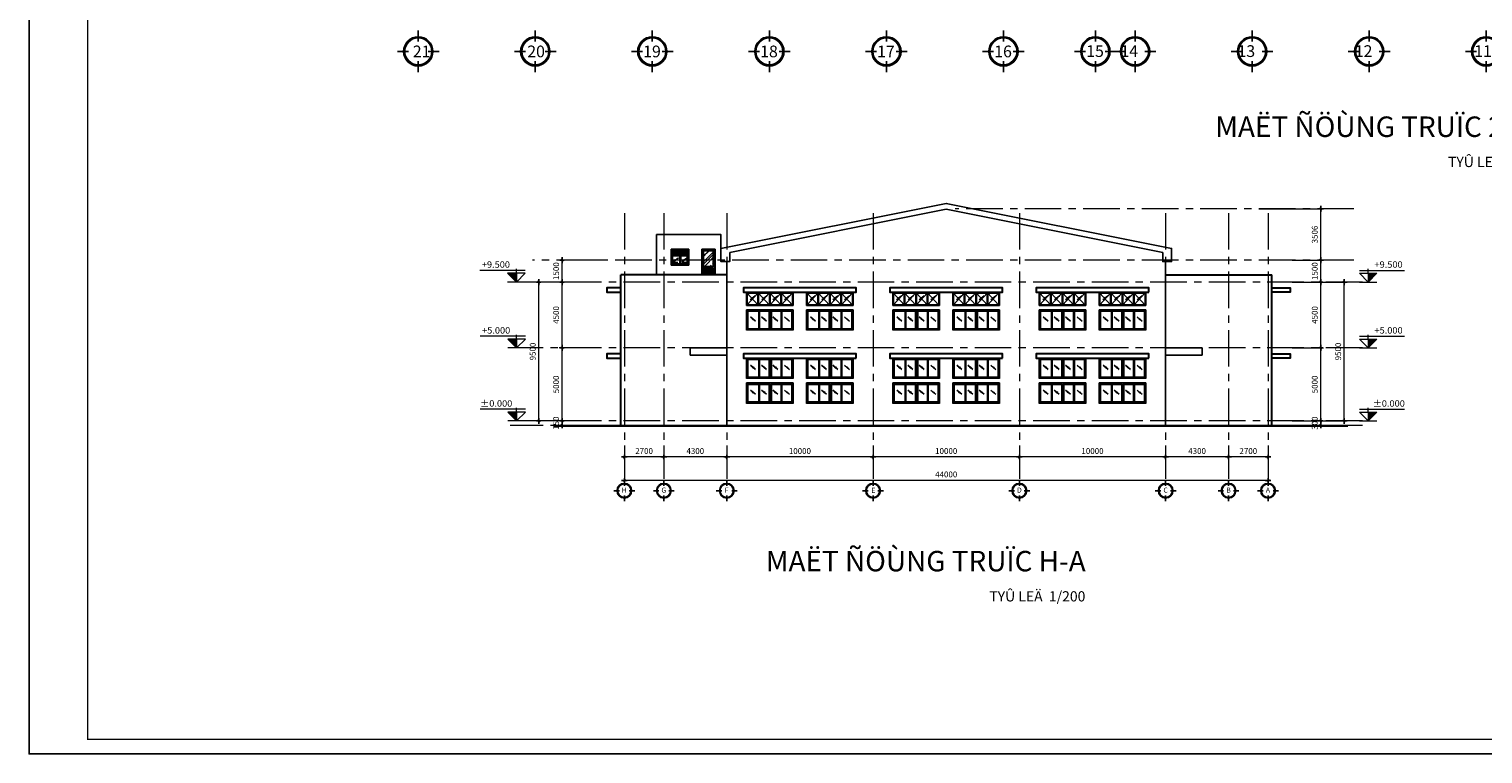
# Model space of a CAD drawing. Units: millimetres. Extents: x 0 to 691637, y 0 to 536302.
# Drawn here: x 138114 to 187801, y 138046 to 162836 of the extents above; entities that cross this region are included whole.
import ezdxf
from ezdxf.enums import TextEntityAlignment as Align

# ---------------------------------------------------------------- set-up
doc = ezdxf.new("R2010")
doc.units = ezdxf.units.MM
doc.header["$PDMODE"] = 3
doc.linetypes.add('CENTER', pattern=[2, 1.25, -0.25, 0.25, -0.25])
for name, color, linetype in [('03', 3, 'Continuous'), ('1-W', 2, 'Continuous'), ('2', 2, 'Continuous'), ('3', 3, 'Continuous'), ('9', 9, 'Continuous'), ('A-khungten', 7, 'Continuous'), ('A_Doors', 153, 'Continuous'), ('A_Windows', 134, 'Continuous'), ('dim', 8, 'Continuous'), ('HACH', 8, 'Continuous'), ('HATCH', 8, 'Continuous'), ('KICH THUOC', 1, 'Continuous'), ('KT_WALL', 1, 'Continuous'), ('text', 41, 'Continuous'), ('W', 1, 'Continuous')]:
    doc.layers.add(name, color=color, linetype=linetype)
for name, color, linetype, lineweight in [('CUA', 2, 'Continuous', 20), ('KT_DIM1', 252, 'Continuous', 15), ('KT_FINE', 9, 'Continuous', 18), ('KT_GRID', 252, 'CENTER', 15), ('KT_HATCH1', 8, 'Continuous', 15), ('KT_MEDIUM', 2, 'Continuous', 30)]:
    doc.layers.add(name, color=color, linetype=linetype, lineweight=lineweight)
doc.styles.add('Arial', font='arial.ttf', dxfattribs={"width": 1.05})
doc.styles.add('DIMTEXT', font='Vhelven.ttf')
doc.styles.add('HELVE', font='Vhelven.ttf')
doc.styles.get("Standard").update_dxf_attribs({"font": 'Vhelven.ttf'})
doc.styles.add('Title-1', font='txt')
doc.styles.add('Title-3', font='Vhelven.ttf')
doc.dimstyles.new('200new', dxfattribs={"dimtxt": 200, "dimasz": 30, "dimexe": 80, "dimexo": 150, "dimgap": 50, "dimtad": 1, "dimdec": 0, "dimlfac": 2, "dimzin": 0, "dimdsep": 46, "dimtxsty": 'Arial', "dimblk": 'TICK', "dimcen": 200, "dimdle": 200, "dimclrd": 9, "dimclre": 9, "dimclrt": 4, "dimadec": 0, "dimazin": 0, "dimtfac": 1, "dimtdec": 0, "dimtix": 1, "dimtmove": 2, "dimatfit": 3, "dimfxl": 0, "dimtolj": 1, "dimtzin": 0, "dimarcsym": 0})
doc.dimstyles.new('DIM 100 QA', dxfattribs={"dimscale": 100, "dimtxt": 2, "dimasz": 0.5, "dimexe": 1, "dimexo": 2, "dimgap": 1, "dimtad": 1, "dimdec": 0, "dimzin": 12, "dimdsep": 46, "dimtxsty": 'DIMTEXT', "dimblk": 'TICK', "dimcen": -0.09, "dimdle": 2, "dimclrd": 256, "dimclre": 252, "dimclrt": 7, "dimadec": 0, "dimazin": 3, "dimtfac": 1, "dimtdec": 0, "dimtix": 1, "dimtmove": 2, "dimatfit": 3, "dimldrblk": 'DOT', "dimfxl": 0, "dimtolj": 1, "dimtzin": 0, "dimlwd": -1, "dimlwe": -1, "dimarcsym": 0})
doc.dimstyles.new('DIM 200 QA', dxfattribs={"dimscale": 100, "dimtxt": 2, "dimasz": 0.5, "dimexe": 1, "dimexo": 2, "dimgap": 1, "dimtad": 1, "dimdec": 0, "dimlfac": 2, "dimzin": 12, "dimdsep": 46, "dimtxsty": 'DIMTEXT', "dimblk": 'TICK', "dimcen": -0.09, "dimdle": 2, "dimclrd": 256, "dimclre": 252, "dimclrt": 7, "dimadec": 0, "dimazin": 3, "dimtfac": 1, "dimtdec": 0, "dimtix": 1, "dimtmove": 2, "dimatfit": 3, "dimldrblk": 'DOT', "dimfxl": 0, "dimtolj": 1, "dimtzin": 0, "dimlwd": -1, "dimlwe": -1, "dimarcsym": 0})

# ---------------------------------------------------------------- blocks, each defined once
blk = doc.blocks.new('COTE')
at = {"layer": '2', "linetype": 'Continuous', "ltscale": 10}
for p, q in [((-499455, -23984), (-499455, -23609)), ((-499792, -24322), (-500167, -24322)), ((-499117, -24322), (-498742, -24322)), ((-499455, -24660), (-499455, -25035))]:
    blk.add_line(p, q, dxfattribs=at)
blk.add_circle((-499455, -24322), 500, dxfattribs=at)
at = {"layer": 'HACH', "linetype": 'Continuous', "ltscale": 10}
blk.add_circle((-499455, -24322), 462, dxfattribs=at)
at = {"layer": 'text', "ltscale": 50, "style": 'HELVE'}
blk.add_attdef('T', (-499626, -24514), '', height=400, dxfattribs=at)
blk = doc.blocks.new('DWGNAME-A1')
at = {"style": 'Title-1'}
blk.add_attdef('TENBANVE', text='', height=7, dxfattribs=at).set_placement((0, 0), align=Align.BOTTOM_RIGHT)
at = {"style": 'Title-3'}
for tag, p in [('TYLE', (5.06, 0)), ('SCALE', (5.14, -7))]:
    blk.add_attdef(tag, p, '', height=3.5, dxfattribs=at)
blk.add_attdef('DWGNAME', text='', height=3.5, dxfattribs=at).set_placement((0, -7), align=Align.RIGHT)
blk = doc.blocks.new('TICK')
at = {"layer": 'KICH THUOC', "color": 1}
for p, q in [((0, 1.5), (0, -1.5)), ((-2, 0), (2, 0))]:
    blk.add_line(p, q, dxfattribs=at)
at = {"layer": 'KICH THUOC', "color": 1, "const_width": 0.505}
blk.add_lwpolyline([(-0.68, -0.68), (0.68, 0.68)], dxfattribs=at)
at = {"layer": 'KICH THUOC', "color": 1, "const_width": 0.253}
for points in [[(0.59, 0.77, -0.414214), (0.77, 0.77, -1)], [(0.77, 0.77, -0.414214), (0.77, 0.59, -1)], [(-0.77, -0.59, 0.414214), (-0.77, -0.77, 1)], [(-0.77, -0.77, 0.414214), (-0.59, -0.77, 1)]]:
    blk.add_lwpolyline(points, format="xyb", dxfattribs=at)
blk = doc.blocks.new('*D676')
at = {"layer": 'Defpoints', "color": 0, "transparency": 16777216}
for p in [(176958, 148799), (179108, 148799), (176958, 148202)]:
    blk.add_point(p, dxfattribs=at)
at = {"layer": 'KT_DIM1', "color": 252, "transparency": 16777216}
for p, q in [((176958, 148599), (176958, 148102)), ((179108, 148599), (179108, 148102))]:
    blk.add_line(p, q, dxfattribs=at)
at = {"layer": 'KT_DIM1', "transparency": 16777216}
blk.add_line((179058, 148202), (177008, 148202), dxfattribs=at)
at = {"layer": 'KT_DIM1', "transparency": 16777216, "xscale": 50, "yscale": 50, "zscale": 50, "rotation": 180}
blk.add_blockref('TICK', (176958, 148202), dxfattribs=at)
at = {"layer": 'KT_DIM1', "transparency": 16777216, "xscale": 50, "yscale": 50, "zscale": 50}
blk.add_blockref('TICK', (179108, 148202), dxfattribs=at)
at = {"layer": 'KT_DIM1', "color": 7, "transparency": 16777216, "insert": (178033, 148405), "char_height": 200, "attachment_point": 5, "style": 'DIMTEXT'}
blk.add_mtext('\\A1;4300', dxfattribs=at)
blk = doc.blocks.new('_DOT')
at = {"color": 0, "linetype": 'ByBlock'}
blk.add_line((-0.5, 0), (-1, 0), dxfattribs=at)
at = {"color": 0, "linetype": 'ByBlock', "const_width": 0.5}
blk.add_lwpolyline([(-0.25, 0, 1), (0.25, 0, 1)], format="xyb", close=True, dxfattribs=at)
blk = doc.blocks.new('*D677')
at = {"layer": 'Defpoints', "color": 0, "transparency": 16777216}
for p in [(171958, 148799), (176958, 148799), (171958, 148202)]:
    blk.add_point(p, dxfattribs=at)
at = {"layer": 'KT_DIM1', "color": 252, "transparency": 16777216}
for p, q in [((171958, 148599), (171958, 148102)), ((176958, 148599), (176958, 148102))]:
    blk.add_line(p, q, dxfattribs=at)
at = {"layer": 'KT_DIM1', "transparency": 16777216}
blk.add_line((176908, 148202), (172008, 148202), dxfattribs=at)
at = {"layer": 'KT_DIM1', "transparency": 16777216, "xscale": 50, "yscale": 50, "zscale": 50, "rotation": 180}
blk.add_blockref('TICK', (171958, 148202), dxfattribs=at)
at = {"layer": 'KT_DIM1', "transparency": 16777216, "xscale": 50, "yscale": 50, "zscale": 50}
blk.add_blockref('TICK', (176958, 148202), dxfattribs=at)
at = {"layer": 'KT_DIM1', "color": 7, "transparency": 16777216, "insert": (174458, 148405), "char_height": 200, "attachment_point": 5, "style": 'DIMTEXT'}
blk.add_mtext('\\A1;10000', dxfattribs=at)
blk = doc.blocks.new('*D678')
at = {"layer": 'Defpoints', "color": 0, "transparency": 16777216}
for p in [(166958, 148799), (171958, 148799), (166958, 148202)]:
    blk.add_point(p, dxfattribs=at)
at = {"layer": 'KT_DIM1', "color": 252, "transparency": 16777216}
for p, q in [((166958, 148599), (166958, 148102)), ((171958, 148599), (171958, 148102))]:
    blk.add_line(p, q, dxfattribs=at)
at = {"layer": 'KT_DIM1', "transparency": 16777216}
blk.add_line((171908, 148202), (167008, 148202), dxfattribs=at)
at = {"layer": 'KT_DIM1', "transparency": 16777216, "xscale": 50, "yscale": 50, "zscale": 50, "rotation": 180}
blk.add_blockref('TICK', (166958, 148202), dxfattribs=at)
at = {"layer": 'KT_DIM1', "transparency": 16777216, "xscale": 50, "yscale": 50, "zscale": 50}
blk.add_blockref('TICK', (171958, 148202), dxfattribs=at)
at = {"layer": 'KT_DIM1', "color": 7, "transparency": 16777216, "insert": (169458, 148405), "char_height": 200, "attachment_point": 5, "style": 'DIMTEXT'}
blk.add_mtext('\\A1;10000', dxfattribs=at)
blk = doc.blocks.new('*D679')
at = {"layer": 'Defpoints', "color": 0, "transparency": 16777216}
for p in [(161958, 148799), (166958, 148799), (161958, 148202)]:
    blk.add_point(p, dxfattribs=at)
at = {"layer": 'KT_DIM1', "color": 252, "transparency": 16777216}
for p, q in [((161958, 148599), (161958, 148102)), ((166958, 148599), (166958, 148102))]:
    blk.add_line(p, q, dxfattribs=at)
at = {"layer": 'KT_DIM1', "transparency": 16777216}
blk.add_line((166908, 148202), (162008, 148202), dxfattribs=at)
at = {"layer": 'KT_DIM1', "transparency": 16777216, "xscale": 50, "yscale": 50, "zscale": 50, "rotation": 180}
blk.add_blockref('TICK', (161958, 148202), dxfattribs=at)
at = {"layer": 'KT_DIM1', "transparency": 16777216, "xscale": 50, "yscale": 50, "zscale": 50}
blk.add_blockref('TICK', (166958, 148202), dxfattribs=at)
at = {"layer": 'KT_DIM1', "color": 7, "transparency": 16777216, "insert": (164458, 148405), "char_height": 200, "attachment_point": 5, "style": 'DIMTEXT'}
blk.add_mtext('\\A1;10000', dxfattribs=at)
blk = doc.blocks.new('*D680')
at = {"layer": 'Defpoints', "color": 0, "transparency": 16777216}
for p in [(159808, 148799), (161958, 148799), (159808, 148202)]:
    blk.add_point(p, dxfattribs=at)
at = {"layer": 'KT_DIM1', "color": 252, "transparency": 16777216}
for p, q in [((159808, 148599), (159808, 148102)), ((161958, 148599), (161958, 148102))]:
    blk.add_line(p, q, dxfattribs=at)
at = {"layer": 'KT_DIM1', "transparency": 16777216}
blk.add_line((161908, 148202), (159858, 148202), dxfattribs=at)
at = {"layer": 'KT_DIM1', "transparency": 16777216, "xscale": 50, "yscale": 50, "zscale": 50, "rotation": 180}
blk.add_blockref('TICK', (159808, 148202), dxfattribs=at)
at = {"layer": 'KT_DIM1', "transparency": 16777216, "xscale": 50, "yscale": 50, "zscale": 50}
blk.add_blockref('TICK', (161958, 148202), dxfattribs=at)
at = {"layer": 'KT_DIM1', "color": 7, "transparency": 16777216, "insert": (160883, 148405), "char_height": 200, "attachment_point": 5, "style": 'DIMTEXT'}
blk.add_mtext('\\A1;4300', dxfattribs=at)
blk = doc.blocks.new('*D670')
at = {"layer": 'Defpoints', "color": 0, "transparency": 16777216}
for p in [(158458, 148599), (180458, 148799), (158458, 147402)]:
    blk.add_point(p, dxfattribs=at)
at = {"layer": 'KT_DIM1', "color": 252, "transparency": 16777216}
for p, q in [((180458, 148599), (180458, 147302)), ((158458, 148399), (158458, 147302))]:
    blk.add_line(p, q, dxfattribs=at)
at = {"layer": 'KT_DIM1', "transparency": 16777216}
blk.add_line((180408, 147402), (158508, 147402), dxfattribs=at)
at = {"layer": 'KT_DIM1', "transparency": 16777216, "xscale": 50, "yscale": 50, "zscale": 50, "rotation": 180}
blk.add_blockref('TICK', (158458, 147402), dxfattribs=at)
at = {"layer": 'KT_DIM1', "transparency": 16777216, "xscale": 50, "yscale": 50, "zscale": 50}
blk.add_blockref('TICK', (180458, 147402), dxfattribs=at)
at = {"layer": 'KT_DIM1', "color": 7, "transparency": 16777216, "insert": (169458, 147605), "char_height": 200, "attachment_point": 5, "style": 'DIMTEXT'}
blk.add_mtext('\\A1;44000', dxfattribs=at)
blk = doc.blocks.new('Grid - M_Grid Head - Circle-167276-A01-MẶT BẰNG TẦNG 3')
at = {"layer": '2', "linetype": 'Continuous', "ltscale": 10}
for p, q in [((-3.38, 0), (-7.13, 0)), ((0, 3.38), (0, 7.13)), ((3.38, 0), (7.13, 0)), ((0, -3.38), (0, -7.13))]:
    blk.add_line(p, q, dxfattribs=at)
blk.add_circle((0, 0), 5, dxfattribs=at)
at = {"layer": 'HACH', "linetype": 'Continuous', "ltscale": 10}
blk.add_circle((0, 0), 4.62, dxfattribs=at)
blk = doc.blocks.new('*D671')
at = {"layer": 'Defpoints', "color": 0, "transparency": 16777216}
for p in [(181083, 149433), (181083, 149283), (182257, 149433)]:
    blk.add_point(p, dxfattribs=at)
at = {"layer": 'KT_DIM1', "color": 252, "transparency": 16777216}
for p, q in [((181283, 149433), (182357, 149433)), ((181283, 149283), (182357, 149283))]:
    blk.add_line(p, q, dxfattribs=at)
at = {"layer": 'KT_DIM1', "transparency": 16777216}
for p, q in [((182257, 149483), (182257, 149533)), ((182257, 149283), (182257, 149433)), ((182257, 149233), (182257, 149183))]:
    blk.add_line(p, q, dxfattribs=at)
at = {"layer": 'KT_DIM1', "transparency": 16777216, "xscale": 50, "yscale": 50, "zscale": 50}
for p, rotation in [((182257, 149433), 270), ((182257, 149283), 90)]:
    blk.add_blockref('TICK', p, dxfattribs=dict(at, rotation=rotation))
at = {"layer": 'KT_DIM1', "color": 7, "transparency": 16777216, "insert": (182054, 149358), "char_height": 200, "attachment_point": 5, "rotation": 90, "style": 'DIMTEXT'}
blk.add_mtext('\\A1;300', dxfattribs=at)
blk = doc.blocks.new('*D672')
at = {"layer": 'Defpoints', "color": 0, "transparency": 16777216}
for p in [(181083, 151933), (182257, 151933), (181083, 149433)]:
    blk.add_point(p, dxfattribs=at)
at = {"layer": 'KT_DIM1', "color": 252, "transparency": 16777216}
for p, q in [((181283, 151933), (182357, 151933)), ((181283, 149433), (182357, 149433))]:
    blk.add_line(p, q, dxfattribs=at)
at = {"layer": 'KT_DIM1', "transparency": 16777216}
blk.add_line((182257, 149483), (182257, 151883), dxfattribs=at)
at = {"layer": 'KT_DIM1', "transparency": 16777216, "xscale": 50, "yscale": 50, "zscale": 50}
for p, rotation in [((182257, 151933), 90), ((182257, 149433), 270)]:
    blk.add_blockref('TICK', p, dxfattribs=dict(at, rotation=rotation))
at = {"layer": 'KT_DIM1', "color": 7, "transparency": 16777216, "insert": (182054, 150683), "char_height": 200, "attachment_point": 5, "rotation": 90, "style": 'DIMTEXT'}
blk.add_mtext('\\A1;5000', dxfattribs=at)
blk = doc.blocks.new('*D673')
at = {"layer": 'Defpoints', "color": 0, "transparency": 16777216}
for p in [(181083, 154183), (182257, 154183), (181083, 151933)]:
    blk.add_point(p, dxfattribs=at)
at = {"layer": 'KT_DIM1', "color": 252, "transparency": 16777216}
for p, q in [((181283, 154183), (182357, 154183)), ((181283, 151933), (182357, 151933))]:
    blk.add_line(p, q, dxfattribs=at)
at = {"layer": 'KT_DIM1', "transparency": 16777216}
blk.add_line((182257, 151983), (182257, 154133), dxfattribs=at)
at = {"layer": 'KT_DIM1', "transparency": 16777216, "xscale": 50, "yscale": 50, "zscale": 50}
for p, rotation in [((182257, 154183), 90), ((182257, 151933), 270)]:
    blk.add_blockref('TICK', p, dxfattribs=dict(at, rotation=rotation))
at = {"layer": 'KT_DIM1', "color": 7, "transparency": 16777216, "insert": (182054, 153058), "char_height": 200, "attachment_point": 5, "rotation": 90, "style": 'DIMTEXT'}
blk.add_mtext('\\A1;4500', dxfattribs=at)
blk = doc.blocks.new('*D674')
at = {"layer": 'Defpoints', "color": 0, "transparency": 16777216}
for p in [(181083, 154933), (182257, 154933), (181083, 154183)]:
    blk.add_point(p, dxfattribs=at)
at = {"layer": 'KT_DIM1', "transparency": 16777216}
for p, q in [((182257, 154983), (182257, 155033)), ((182257, 154183), (182257, 154933)), ((182257, 154133), (182257, 154083))]:
    blk.add_line(p, q, dxfattribs=at)
at = {"layer": 'KT_DIM1', "color": 252, "transparency": 16777216}
for p, q in [((181283, 154933), (182357, 154933)), ((181283, 154183), (182357, 154183))]:
    blk.add_line(p, q, dxfattribs=at)
at = {"layer": 'KT_DIM1', "transparency": 16777216, "xscale": 50, "yscale": 50, "zscale": 50}
for p, rotation in [((182257, 154933), 270), ((182257, 154183), 90)]:
    blk.add_blockref('TICK', p, dxfattribs=dict(at, rotation=rotation))
at = {"layer": 'KT_DIM1', "color": 7, "transparency": 16777216, "insert": (182054, 154558), "char_height": 200, "attachment_point": 5, "rotation": 90, "style": 'DIMTEXT'}
blk.add_mtext('\\A1;1500', dxfattribs=at)
blk = doc.blocks.new('*D675')
at = {"layer": 'Defpoints', "color": 0, "transparency": 16777216}
for p in [(181083, 154183), (183057, 154183), (181083, 149433)]:
    blk.add_point(p, dxfattribs=at)
at = {"layer": 'KT_DIM1', "color": 252, "transparency": 16777216}
for p, q in [((181283, 154183), (183157, 154183)), ((181283, 149433), (183157, 149433))]:
    blk.add_line(p, q, dxfattribs=at)
at = {"layer": 'KT_DIM1', "transparency": 16777216}
blk.add_line((183057, 149483), (183057, 154133), dxfattribs=at)
at = {"layer": 'KT_DIM1', "transparency": 16777216, "xscale": 50, "yscale": 50, "zscale": 50}
for p, rotation in [((183057, 154183), 90), ((183057, 149433), 270)]:
    blk.add_blockref('TICK', p, dxfattribs=dict(at, rotation=rotation))
at = {"layer": 'KT_DIM1', "color": 7, "transparency": 16777216, "insert": (182854, 151808), "char_height": 200, "attachment_point": 5, "rotation": 90, "style": 'DIMTEXT'}
blk.add_mtext('\\A1;9500', dxfattribs=at)
blk = doc.blocks.new('cao do')
blk.add_hatch(color=4).paths.add_polyline_path([(-300, 300), (0, 0), (0, 300)], flags=0)
at = {"color": 4}
for p, q in [((300, 400), (-1244, 400)), ((-300, 300), (0, 0)), ((300, 300), (-300, 300)), ((300, 0), (-300, 0)), ((0, 300), (0, 450)), ((0, 0), (300, 300)), ((0, 300), (0, 0))]:
    blk.add_line(p, q, dxfattribs=at)
at = {"layer": 'text', "style": 'Arial', "width": 1.05}
blk.add_attdef('%%P0.000', text='', height=220, dxfattribs=at).set_placement((-699, 599), align=Align.MIDDLE_CENTER)
blk = doc.blocks.new('*D665')
at = {"layer": 'Defpoints', "color": 0, "transparency": 16777216}
for p in [(156330, 151933), (157833, 151933), (157833, 149433)]:
    blk.add_point(p, dxfattribs=at)
at = {"layer": 'KT_DIM1', "color": 252, "transparency": 16777216}
for p, q in [((157633, 151933), (156230, 151933)), ((157633, 149433), (156230, 149433))]:
    blk.add_line(p, q, dxfattribs=at)
at = {"layer": 'KT_DIM1', "transparency": 16777216}
blk.add_line((156330, 149483), (156330, 151883), dxfattribs=at)
at = {"layer": 'KT_DIM1', "transparency": 16777216, "xscale": 50, "yscale": 50, "zscale": 50}
for p, rotation in [((156330, 151933), 90), ((156330, 149433), 270)]:
    blk.add_blockref('TICK', p, dxfattribs=dict(at, rotation=rotation))
at = {"layer": 'KT_DIM1', "color": 7, "transparency": 16777216, "insert": (156127, 150683), "char_height": 200, "attachment_point": 5, "rotation": 90, "style": 'DIMTEXT'}
blk.add_mtext('\\A1;5000', dxfattribs=at)
blk = doc.blocks.new('*D666')
at = {"layer": 'Defpoints', "color": 0, "transparency": 16777216}
for p in [(156330, 154183), (157833, 154183), (157833, 151933)]:
    blk.add_point(p, dxfattribs=at)
at = {"layer": 'KT_DIM1', "color": 252, "transparency": 16777216}
for p, q in [((157633, 154183), (156230, 154183)), ((157633, 151933), (156230, 151933))]:
    blk.add_line(p, q, dxfattribs=at)
at = {"layer": 'KT_DIM1', "transparency": 16777216}
blk.add_line((156330, 151983), (156330, 154133), dxfattribs=at)
at = {"layer": 'KT_DIM1', "transparency": 16777216, "xscale": 50, "yscale": 50, "zscale": 50}
for p, rotation in [((156330, 154183), 90), ((156330, 151933), 270)]:
    blk.add_blockref('TICK', p, dxfattribs=dict(at, rotation=rotation))
at = {"layer": 'KT_DIM1', "color": 7, "transparency": 16777216, "insert": (156127, 153058), "char_height": 200, "attachment_point": 5, "rotation": 90, "style": 'DIMTEXT'}
blk.add_mtext('\\A1;4500', dxfattribs=at)
blk = doc.blocks.new('*D667')
at = {"layer": 'Defpoints', "color": 0, "transparency": 16777216}
for p in [(156330, 154933), (157833, 154933), (157833, 154183)]:
    blk.add_point(p, dxfattribs=at)
at = {"layer": 'KT_DIM1', "transparency": 16777216}
for p, q in [((156330, 154983), (156330, 155033)), ((156330, 154183), (156330, 154933)), ((156330, 154133), (156330, 154083))]:
    blk.add_line(p, q, dxfattribs=at)
at = {"layer": 'KT_DIM1', "color": 252, "transparency": 16777216}
for p, q in [((157633, 154933), (156230, 154933)), ((157633, 154183), (156230, 154183))]:
    blk.add_line(p, q, dxfattribs=at)
at = {"layer": 'KT_DIM1', "transparency": 16777216, "xscale": 50, "yscale": 50, "zscale": 50}
for p, rotation in [((156330, 154933), 270), ((156330, 154183), 90)]:
    blk.add_blockref('TICK', p, dxfattribs=dict(at, rotation=rotation))
at = {"layer": 'KT_DIM1', "color": 7, "transparency": 16777216, "insert": (156127, 154558), "char_height": 200, "attachment_point": 5, "rotation": 90, "style": 'DIMTEXT'}
blk.add_mtext('\\A1;1500', dxfattribs=at)
blk = doc.blocks.new('*D668')
at = {"layer": 'Defpoints', "color": 0, "transparency": 16777216}
for p in [(155530, 154183), (157833, 154183), (157833, 149433)]:
    blk.add_point(p, dxfattribs=at)
at = {"layer": 'KT_DIM1', "color": 252, "transparency": 16777216}
for p, q in [((157633, 154183), (155430, 154183)), ((157633, 149433), (155430, 149433))]:
    blk.add_line(p, q, dxfattribs=at)
at = {"layer": 'KT_DIM1', "transparency": 16777216}
blk.add_line((155530, 149483), (155530, 154133), dxfattribs=at)
at = {"layer": 'KT_DIM1', "transparency": 16777216, "xscale": 50, "yscale": 50, "zscale": 50}
for p, rotation in [((155530, 154183), 90), ((155530, 149433), 270)]:
    blk.add_blockref('TICK', p, dxfattribs=dict(at, rotation=rotation))
at = {"layer": 'KT_DIM1', "color": 7, "transparency": 16777216, "insert": (155327, 151808), "char_height": 200, "attachment_point": 5, "rotation": 90, "style": 'DIMTEXT'}
blk.add_mtext('\\A1;9500', dxfattribs=at)
blk = doc.blocks.new('*D669')
at = {"layer": 'Defpoints', "color": 0, "transparency": 16777216}
for p in [(156330, 149283), (157833, 149433), (157833, 149283)]:
    blk.add_point(p, dxfattribs=at)
at = {"layer": 'KT_FINE', "color": 252, "transparency": 16777216}
for p, q in [((157633, 149433), (156230, 149433)), ((157633, 149283), (156230, 149283))]:
    blk.add_line(p, q, dxfattribs=at)
at = {"layer": 'KT_FINE', "transparency": 16777216}
for p, q in [((156330, 149483), (156330, 149533)), ((156330, 149433), (156330, 149283)), ((156330, 149233), (156330, 149183))]:
    blk.add_line(p, q, dxfattribs=at)
at = {"layer": 'KT_FINE', "transparency": 16777216, "xscale": 50, "yscale": 50, "zscale": 50}
for p, rotation in [((156330, 149433), 270), ((156330, 149283), 90)]:
    blk.add_blockref('TICK', p, dxfattribs=dict(at, rotation=rotation))
at = {"layer": 'KT_FINE', "color": 7, "transparency": 16777216, "insert": (156127, 149358), "char_height": 200, "attachment_point": 5, "rotation": 90, "style": 'DIMTEXT'}
blk.add_mtext('\\A1;150', dxfattribs=at)
blk = doc.blocks.new('cs1400x3200')
at = {"layer": 'A_Windows'}
for p, q in [((136, 1056), (307, 916)), ((225, 997), (254, 973)), ((419, 1275), (419, 625)), ((517, 1056), (688, 916)), ((606, 997), (635, 973)), ((800, 1275), (800, 625)), ((825, 1275), (825, 625)), ((898, 1056), (1069, 916)), ((988, 997), (1016, 973)), ((1181, 1275), (1181, 625)), ((1181, 1250), (1181, 625)), ((195, 990), (224, 966)), ((576, 990), (605, 966)), ((958, 990), (986, 966))]:
    blk.add_line(p, q, dxfattribs=at)
for points in [[(800, 1275), (25, 1275), (25, 625), (800, 625)], [(825, 625), (1575, 625), (1575, 1275), (825, 1275)]]:
    blk.add_lwpolyline(points, dxfattribs=at)
for points in [[(419, 1250), (50, 1250), (50, 650), (419, 650)], [(444, 1250), (775, 1250), (775, 650), (444, 650)], [(850, 1250), (1181, 1250), (1181, 650), (850, 650)], [(1206, 1250), (1550, 1250), (1550, 650), (1206, 650)]]:
    blk.add_lwpolyline(points, close=True, dxfattribs=at)
at = {"layer": 'CUA'}
for p, q in [((1600, 1300), (0, 1300)), ((0, 600), (0, 1300)), ((1600, 1300), (1600, 600)), ((1600, 600), (0, 600))]:
    blk.add_line(p, q, dxfattribs=at)
at = {"layer": 'KT_HATCH1'}
for p, q in [((1304, 1056), (1475, 916)), ((1394, 997), (1422, 973)), ((1364, 990), (1392, 966))]:
    blk.add_line(p, q, dxfattribs=at)
blk = doc.blocks.new('*D681')
at = {"layer": 'Defpoints', "color": 0, "transparency": 16777216}
for p in [(179940, 156686), (182257, 156686), (181083, 154933)]:
    blk.add_point(p, dxfattribs=at)
at = {"layer": 'KT_DIM1', "color": 252, "transparency": 16777216}
for p, q in [((180140, 156686), (182357, 156686)), ((181283, 154933), (182357, 154933))]:
    blk.add_line(p, q, dxfattribs=at)
at = {"layer": 'KT_DIM1', "transparency": 16777216}
blk.add_line((182257, 154983), (182257, 156636), dxfattribs=at)
at = {"layer": 'KT_DIM1', "transparency": 16777216, "xscale": 50, "yscale": 50, "zscale": 50}
for p, rotation in [((182257, 156686), 90), ((182257, 154933), 270)]:
    blk.add_blockref('TICK', p, dxfattribs=dict(at, rotation=rotation))
at = {"layer": 'KT_DIM1', "color": 7, "transparency": 16777216, "insert": (182054, 155810), "char_height": 200, "attachment_point": 5, "rotation": 90, "style": 'DIMTEXT'}
blk.add_mtext('\\A1;3506', dxfattribs=at)
blk = doc.blocks.new('*D683')
at = {"layer": 'Defpoints', "color": 0, "transparency": 16777216}
for p in [(158458, 148799), (159808, 148799), (158458, 148202)]:
    blk.add_point(p, dxfattribs=at)
at = {"layer": 'KT_DIM1', "color": 252, "transparency": 16777216}
for p, q in [((158458, 148599), (158458, 148102)), ((159808, 148599), (159808, 148102))]:
    blk.add_line(p, q, dxfattribs=at)
at = {"layer": 'KT_DIM1', "transparency": 16777216}
blk.add_line((159758, 148202), (158508, 148202), dxfattribs=at)
at = {"layer": 'KT_DIM1', "transparency": 16777216, "xscale": 50, "yscale": 50, "zscale": 50, "rotation": 180}
blk.add_blockref('TICK', (158458, 148202), dxfattribs=at)
at = {"layer": 'KT_DIM1', "transparency": 16777216, "xscale": 50, "yscale": 50, "zscale": 50}
blk.add_blockref('TICK', (159808, 148202), dxfattribs=at)
at = {"layer": 'KT_DIM1', "color": 7, "transparency": 16777216, "insert": (159133, 148405), "char_height": 200, "attachment_point": 5, "style": 'DIMTEXT'}
blk.add_mtext('\\A1;2700', dxfattribs=at)
blk = doc.blocks.new('*D684')
at = {"layer": 'Defpoints', "color": 0, "transparency": 16777216}
for p in [(179108, 148799), (180458, 148799), (179108, 148202)]:
    blk.add_point(p, dxfattribs=at)
at = {"layer": 'KT_DIM1', "color": 252, "transparency": 16777216}
for p, q in [((179108, 148599), (179108, 148102)), ((180458, 148599), (180458, 148102))]:
    blk.add_line(p, q, dxfattribs=at)
at = {"layer": 'KT_DIM1', "transparency": 16777216}
blk.add_line((180408, 148202), (179158, 148202), dxfattribs=at)
at = {"layer": 'KT_DIM1', "transparency": 16777216, "xscale": 50, "yscale": 50, "zscale": 50, "rotation": 180}
blk.add_blockref('TICK', (179108, 148202), dxfattribs=at)
at = {"layer": 'KT_DIM1', "transparency": 16777216, "xscale": 50, "yscale": 50, "zscale": 50}
blk.add_blockref('TICK', (180458, 148202), dxfattribs=at)
at = {"layer": 'KT_DIM1', "color": 7, "transparency": 16777216, "insert": (179783, 148405), "char_height": 200, "attachment_point": 5, "style": 'DIMTEXT'}
blk.add_mtext('\\A1;2700', dxfattribs=at)
blk = doc.blocks.new('A')
at = {"layer": '1-W'}
for p, q in [((0, 450), (1600, 450)), ((0, 450), (0, 0)), ((0, 0), (1600, 0)), ((1600, 0), (1600, 450))]:
    blk.add_line(p, q, dxfattribs=at)
at = {"layer": 'dim'}
for p, q in [((38, 425), (400, 25)), ((400, 425), (38, 25)), ((129, 332), (300, 193)), ((189, 266), (217, 243)), ((219, 273), (247, 250)), ((425, 425), (788, 25)), ((788, 425), (425, 25)), ((529, 332), (700, 193)), ((589, 266), (617, 243)), ((619, 273), (647, 250)), ((825, 425), (1187, 25)), ((1187, 425), (825, 25)), ((904, 332), (1075, 193)), ((964, 266), (992, 243)), ((994, 273), (1022, 250)), ((1212, 425), (1575, 25)), ((1575, 425), (1212, 25)), ((1304, 332), (1475, 193)), ((1364, 266), (1392, 243)), ((1394, 273), (1422, 250))]:
    blk.add_line(p, q, dxfattribs=at)
at = {"layer": 'W'}
for p, q in [((400, 425), (400, 25)), ((425, 425), (425, 25)), ((788, 425), (788, 25)), ((812, 425), (812, 25)), ((1187, 425), (1187, 25)), ((1187, 425), (1187, 25)), ((1212, 425), (1212, 25))]:
    blk.add_line(p, q, dxfattribs=at)
for points in [[(400, 25), (25, 25), (25, 425), (400, 425)], [(425, 425), (788, 425)], [(788, 25), (425, 25)], [(812, 425), (1187, 425)], [(1187, 25), (812, 25)], [(1212, 425), (1575, 425), (1575, 25), (1212, 25)]]:
    blk.add_lwpolyline(points, dxfattribs=at)

msp = doc.modelspace()

# ---------------------------------------------------------------- hatches: boundary and pattern name
at = {"layer": 'HACH', "ltscale": 2}
h = msp.add_hatch(dxfattribs=at)
h.set_pattern_fill('AR-RROOF', color=256, scale=200, angle=45, style=0)
h.set_pattern_definition([(45, (-40839.15, 117682.82), (169.70563, 452.54834), [3000, -400, 1000, -200]), (45, (-40721.77, 117941.62), (-329.51176, 46.66905), [600, -66, 1200, -150]), (45, (-40888.65, 117873.74), (640.63874, 830.14336), [1600, -280, 800, -200])])
h.paths.add_polyline_path([(161498, 155234.22), (161203.57, 155234.22), (161498, 154890.72)])
h.paths.add_polyline_path([(161203.57, 155234.22), (161168, 155234.22), (161168, 154718.22), (161492.54, 154718.22), (161498, 154725.72), (161498, 154890.72)])
at = {"layer": 'HATCH', "ltscale": 10}
h = msp.add_hatch(dxfattribs=at)
h.set_pattern_fill('_USER', color=256, scale=25, style=0, pattern_type=0)
h.set_pattern_definition([(7e-15, (160132.867, 88099.771), (0, 25), [])])
h.paths.add_polyline_path([(160608, 155079.06), (160608, 155258.2), (160383, 155258.2), (160383, 155079.06)])
h.paths.add_polyline_path([(160108, 155258.2), (160108, 155079.06), (160358, 155079.06), (160358, 155258.2)])

# ---------------------------------------------------------------- linework, layer by layer
at = {"layer": '03'}
for points in [[(161958, 154433.22), (161958, 154883.22), (161758, 154883.22), (161758, 155333.22), (169458, 156875.14), (177158, 155333.22), (177158, 154883.22), (176958, 154883.22), (176958, 154433.22)], [(162058, 155189.32), (169458, 156671.17), (176858, 155189.32)], [(161758, 155333.22), (161758, 155808.22), (159558, 155808.22), (159558, 154433.22)], [(161758, 154883.22), (162058, 154883.22), (162058, 155189.32)], [(176858, 155189.32), (176858, 154883.22), (177158, 154883.22)], [(176958, 154433.22), (176958, 149283.22)]]:
    msp.add_lwpolyline(points, dxfattribs=at)
at = {"layer": '3'}
for p, q in [((161958, 154433.22), (161958, 154883.22)), ((161958, 154433.22), (161958, 149283.22)), ((161958, 151933.22), (160708, 151933.22)), ((160708, 151933.22), (160708, 151683.15)), ((160708, 151683.15), (161958, 151683.15)), ((176958, 151933.22), (178208, 151933.22)), ((178208, 151683.15), (176958, 151683.15)), ((178208, 151933.22), (178208, 151683.15))]:
    msp.add_line(p, q, dxfattribs=at)
at = {"layer": '9'}
for p, q in [((160658, 155308.22), (160058, 155308.22)), ((160058, 154758.22), (160058, 155308.22)), ((160658, 155308.22), (160658, 154758.15)), ((160658, 154758.22), (160058, 154758.22))]:
    msp.add_line(p, q, dxfattribs=at)
msp.add_lwpolyline([(161558, 154433.22), (161558, 155308.22), (161108, 155308.22), (161108, 154433.22)], dxfattribs=at)
at = {"layer": 'A_Doors'}
for p, q in [((160358, 155283.2), (160358, 154783.22)), ((161498, 154718.22), (161168, 154718.22)), ((161168, 154433.22), (161168, 154668.22)), ((161168, 154668.22), (161498, 154668.22)), ((161498, 154650.19), (161168, 154650.19)), ((161498, 154642.69), (161168, 154642.69)), ((161498, 154620.19), (161168, 154620.19)), ((161498, 154612.69), (161168, 154612.69)), ((161498, 154590.19), (161168, 154590.19)), ((161498, 154582.69), (161168, 154582.69)), ((161498, 154560.19), (161168, 154560.19)), ((161498, 154552.69), (161168, 154552.69)), ((161498, 154530.19), (161168, 154530.19)), ((161498, 154433.22), (161498, 154668.22)), ((161473, 154432.69), (161143, 154432.69)), ((161498, 154522.69), (161168, 154522.69)), ((161498, 154500.19), (161168, 154500.19)), ((161498, 154492.69), (161168, 154492.69)), ((161498, 154470.19), (161168, 154470.19)), ((161498, 154462.69), (161168, 154462.69)), ((161498, 154440.19), (161168, 154440.19))]:
    msp.add_line(p, q, dxfattribs=at)
for points in [[(160633, 155283.2), (160083, 155283.2), (160083, 154783.22), (160633, 154783.22)], [(160358, 155258.2), (160108, 155258.2), (160108, 154808.22), (160358, 154808.22)], [(160383, 155258.2), (160608, 155258.2), (160608, 154808.22), (160383, 154808.22)], [(161168, 154718.22), (161498, 154718.22), (161498, 155248.22), (161168, 155248.22)]]:
    msp.add_lwpolyline(points, close=True, dxfattribs=at)
msp.add_lwpolyline([(161538, 154433.22), (161538, 155288.22), (161128, 155288.22), (161128, 154433.22)], dxfattribs=at)
msp.add_circle((161149.07, 154692.82), 14.15, dxfattribs=at)
at = {"layer": 'dim'}
for p, q in [((160303.71, 155017.77), (160132.61, 154878.36)), ((160189.18, 154958.65), (160160.66, 154935.41)), ((160219.13, 154951.74), (160190.61, 154928.5)), ((160609.58, 155017.77), (160438.48, 154878.36)), ((160495.05, 154958.65), (160466.53, 154935.41)), ((160525, 154951.74), (160496.48, 154928.5))]:
    msp.add_line(p, q, dxfattribs=at)
at = {"layer": 'HACH', "ltscale": 10}
for p, q in [((160058, 155308.22), (160658, 155308.22)), ((160058, 154758.22), (160058, 155308.22)), ((160658, 155308.22), (160658, 154758.22)), ((160658, 154758.22), (160058, 154758.22))]:
    msp.add_line(p, q, dxfattribs=at)
at = {"layer": 'HATCH', "ltscale": 10}
msp.add_line((160108, 155079.06), (160608, 155079.06), dxfattribs=at)
at = {"layer": 'KT_FINE'}
msp.add_line((183180.62, 149283.22), (156041.39, 149283.22), dxfattribs=at)
at = {"layer": 'KT_GRID', "ltscale": 1000}
for p, q in [((158458, 156543.39), (158458, 147456.48)), ((159808, 156543.39), (159808, 147456.48)), ((161958, 156543.39), (161958, 147456.48)), ((166958, 156543.39), (166958, 147456.48)), ((183392.63, 156686.22), (169766.63, 156686.22)), ((171958, 156543.39), (171958, 147456.48)), ((176958, 156543.39), (176958, 147456.48)), ((179108, 156543.39), (179108, 147456.48)), ((180458, 156543.39), (180458, 147456.48)), ((183392.63, 154933.22), (155324.76, 154933.22)), ((183682.97, 154183.22), (154552.94, 154183.22)), ((183682.97, 151933.22), (154552.94, 151933.22)), ((183682.97, 149433.22), (154552.94, 149433.22)), ((183682.97, 149283.22), (154552.94, 149283.22))]:
    msp.add_line(p, q, dxfattribs=at)
at = {"layer": 'KT_MEDIUM'}
for p, q in [((161958, 154433.22), (158333, 154433.22)), ((158333, 149283.22), (158333, 154433.22)), ((176958, 154433.22), (180583, 154433.22)), ((180583, 149283.22), (180583, 154433.22))]:
    msp.add_line(p, q, dxfattribs=at)
at = {"layer": 'KT_MEDIUM', "color": 7}
for points in [[(158333, 153983.22), (157858, 153983.22), (157858, 153833.22), (157908, 153833.22), (157908, 153833.22), (158333, 153833.22)], [(180583, 153983.22), (181208, 153983.22), (181208, 153833.22), (181158, 153833.22), (181158, 153833.22), (180583, 153833.22)], [(158333, 151733.22), (157858, 151733.22), (157858, 151583.22), (157908, 151583.22), (157908, 151583.22), (158333, 151583.22)], [(180583, 151733.22), (181208, 151733.22), (181208, 151583.22), (181158, 151583.22), (181158, 151583.22), (180583, 151583.22)]]:
    msp.add_lwpolyline(points, dxfattribs=at)
at = {"layer": 'KT_MEDIUM'}
for points in [[(166283, 153833.15), (166383, 153833.15), (166383, 153983.15), (162533, 153983.15), (162533, 153833.15), (166383, 153833.15)], [(171283, 153833.15), (171383, 153833.15), (171383, 153983.15), (167533, 153983.15), (167533, 153833.15), (167633, 153833.15)], [(167533, 153833.15), (171383, 153833.15)], [(176383, 153833.15), (176383, 153983.15), (172533, 153983.15), (172533, 153833.15), (172633, 153833.15)], [(172533, 153833.15), (176383, 153833.15)], [(166383, 151583.15), (166383, 151733.15), (162533, 151733.15), (162533, 151583.15), (166383, 151583.15)], [(171383, 151583.15), (171383, 151733.15), (167533, 151733.15), (167533, 151583.15), (171383, 151583.15)], [(176383, 151583.15), (176383, 151733.15), (172533, 151733.15), (172533, 151583.15), (176383, 151583.15)]]:
    msp.add_lwpolyline(points, dxfattribs=at)
at = {"layer": 'KT_WALL'}
msp.add_line((183180.62, 149257.81), (156041.39, 149257.81), dxfattribs=at)

# ---------------------------------------------------------------- block references
ref = msp.add_blockref('DWGNAME-A1', (189900.59, 158927.35), dxfattribs=dict(xscale=100, yscale=100, zscale=100))
ref.add_attrib('TENBANVE', '%%U  MAËT ÑÖÙNG TRUÏC 21-1', dxfattribs={"height": 700, "style": 'Title-1'}).set_placement((189900.59, 158927.35), align=Align.BOTTOM_RIGHT)
ref.add_attrib('TYLE', 'TYÛ LEÄ  1/200', (186607.63, 158116.91), dxfattribs={"height": 350, "style": 'Title-3'})
at = {"xscale": 50, "yscale": 50, "zscale": 50, "rotation": 90.00000000000001}
msp.add_blockref('Grid - M_Grid Head - Circle-167276-A01-MẶT BẰNG TẦNG 3', (158458, 147048.9), dxfattribs=at)
at = {"xscale": 50, "yscale": 50, "zscale": 50}
for p in [(159808, 147048.9), (161958, 147048.9), (166958, 147048.9), (171958, 147048.9), (176958, 147048.9), (179108, 147048.9), (180458, 147048.9)]:
    msp.add_blockref('Grid - M_Grid Head - Circle-167276-A01-MẶT BẰNG TẦNG 3', p, dxfattribs=at)
ref = msp.add_blockref('DWGNAME-A1', (174225.08, 144071.34), dxfattribs=dict(xscale=100, yscale=100, zscale=100))
ref.add_attrib('TENBANVE', '%%U  MAËT ÑÖÙNG TRUÏC H-A', dxfattribs={"height": 700, "style": 'Title-1'}).set_placement((174225.08, 144071.34), align=Align.BOTTOM_RIGHT)
ref.add_attrib('TYLE', 'TYÛ LEÄ  1/200', (170932.12, 143260.9), dxfattribs={"height": 350, "style": 'Title-3'})
at = {"layer": 'HATCH', "linetype": 'Continuous'}
ref = msp.add_blockref('COTE', (-348040.98, 137748.98), dxfattribs=dict(at, rotation=180))
ref.add_attrib('T', '21', (151228.2, 161870.69), dxfattribs={"layer": 'text', "ltscale": 50, "height": 400, "style": 'HELVE'})
ref = msp.add_blockref('COTE', (-344040.98, 137748.98), dxfattribs=dict(at, rotation=180))
ref.add_attrib('T', '20', (155139.06, 161870.69), dxfattribs={"layer": 'text', "ltscale": 50, "height": 400, "style": 'HELVE'})
ref = msp.add_blockref('COTE', (-340040.98, 137748.98), dxfattribs=dict(at, rotation=180))
ref.add_attrib('T', '19', (159100.07, 161870.69), dxfattribs={"layer": 'text', "ltscale": 50, "height": 400, "style": 'HELVE'})
ref = msp.add_blockref('COTE', (-336040.98, 137748.98), dxfattribs=dict(at, rotation=180))
ref.add_attrib('T', '18', (163097.84, 161870.69), dxfattribs={"layer": 'text', "ltscale": 50, "height": 400, "style": 'HELVE'})
ref = msp.add_blockref('COTE', (-332040.98, 137748.98), dxfattribs=dict(at, rotation=180))
ref.add_attrib('T', '17', (167094.5, 161870.69), dxfattribs={"layer": 'text', "ltscale": 50, "height": 400, "style": 'HELVE'})
ref = msp.add_blockref('COTE', (-328040.98, 137748.98), dxfattribs=dict(at, rotation=180))
ref.add_attrib('T', '16', (171097.84, 161870.69), dxfattribs={"layer": 'text', "ltscale": 50, "height": 400, "style": 'HELVE'})
ref = msp.add_blockref('COTE', (-324899.46, 137748.98), dxfattribs=dict(at, rotation=180))
ref.add_attrib('T', '15', (174241.58, 161881.83), dxfattribs={"layer": 'text', "ltscale": 50, "height": 400, "style": 'HELVE'})
ref = msp.add_blockref('COTE', (-323540.98, 137748.98), dxfattribs=dict(at, rotation=180))
ref.add_attrib('T', '14', (175410.21, 161881.83), dxfattribs={"layer": 'text', "ltscale": 50, "height": 400, "style": 'HELVE'})
ref = msp.add_blockref('COTE', (-319540.98, 137748.98), dxfattribs=dict(at, rotation=180))
ref.add_attrib('T', '13', (179411.32, 161881.83), dxfattribs={"layer": 'text', "ltscale": 50, "height": 400, "style": 'HELVE'})
ref = msp.add_blockref('COTE', (-315540.98, 137748.98), dxfattribs=dict(at, rotation=180))
ref.add_attrib('T', '12', (183419.12, 161881.83), dxfattribs={"layer": 'text', "ltscale": 50, "height": 400, "style": 'HELVE'})
ref = msp.add_blockref('COTE', (-311540.98, 137748.98), dxfattribs=dict(at, rotation=180))
ref.add_attrib('T', '11', (187501.57, 161881.83), dxfattribs={"layer": 'text', "ltscale": 50, "height": 400, "style": 'HELVE'})
at = {"layer": 'KT_DIM1', "xscale": -1}
for p in [(164233, 153383.09), (166283, 153383.09), (169233, 153383.09), (171283, 153383.09), (174233, 153383.09), (176283, 153383.09)]:
    msp.add_blockref('A', p, dxfattribs=at)
at = {"layer": 'KT_DIM1'}
for p in [(162633, 151933.16), (164683, 151933.16), (167633, 151933.16), (169683, 151933.16), (172633, 151933.16), (174683, 151933.16), (162633, 150283.16), (164683, 150283.16), (167633, 150283.16), (169683, 150283.16), (172633, 150283.16), (174683, 150283.16), (162633, 149433.16), (164683, 149433.16), (167633, 149433.16), (169683, 149433.16), (172633, 149433.16), (174683, 149433.16)]:
    msp.add_blockref('cs1400x3200', p, dxfattribs=at)
at = {"layer": 'KT_FINE'}
for p, values in [((154767.57, 154183.22), {'%%P0.000': '+9.500'}), ((154776.55, 151933.22), {'%%P0.000': '+5.000'}), ((154776.55, 149433.22), {'%%P0.000': '%%p0.000'})]:
    msp.add_blockref('cao do', p, dxfattribs=at).add_auto_attribs(values)
ref = msp.add_blockref('cao do', (183879.06, 154183.22), dxfattribs=dict(at, xscale=-1))
ref.add_attrib('%%P0.000', '+9.500', dxfattribs={"layer": 'text', "height": 220, "style": 'Arial', "width": 1.05}).set_placement((184575.86, 154782.72), align=Align.MIDDLE_CENTER)
ref = msp.add_blockref('cao do', (183879.06, 151933.22), dxfattribs=dict(at, xscale=-1))
ref.add_attrib('%%P0.000', '+5.000', dxfattribs={"layer": 'text', "height": 220, "style": 'Arial', "width": 1.05}).set_placement((184575.86, 152532.72), align=Align.MIDDLE_CENTER)
ref = msp.add_blockref('cao do', (183879.06, 149433.22), dxfattribs=dict(at, xscale=-1))
ref.add_attrib('%%P0.000', '%%p0.000', dxfattribs={"layer": 'text', "height": 220, "style": 'Arial', "width": 1.05}).set_placement((184581.54, 150032.72), align=Align.MIDDLE_CENTER)

# ---------------------------------------------------------------- dimensions: what is measured, and where the dimension line sits
at = {"layer": 'KT_DIM1'}
for base, p1, p2, angle, picture, middle in [((182257.15, 156686.22), (181083, 154933.22), (179939.9, 156686.22), 90, '*D681', (182054.37, 155809.72)), ((156329.95, 154933.22), (157833, 154183.22), (157833, 154933.22), 90, '*D667', (156127.16, 154558.22)), ((182257.15, 154933.22), (181083, 154183.22), (181083, 154933.22), 90, '*D674', (182054.37, 154558.22)), ((155529.95, 154183.22), (157833, 149433.22), (157833, 154183.22), 90, '*D668', (155327.16, 151808.22)), ((156329.95, 154183.22), (157833, 151933.22), (157833, 154183.22), 90, '*D666', (156127.16, 153058.22)), ((182257.15, 154183.22), (181083, 151933.22), (181083, 154183.22), 90, '*D673', (182054.37, 153058.22)), ((183057.15, 154183.22), (181083, 149433.22), (181083, 154183.22), 90, '*D675', (182854.37, 151808.22)), ((156329.95, 151933.22), (157833, 149433.22), (157833, 151933.22), 90, '*D665', (156127.16, 150683.22)), ((182257.15, 151933.22), (181083, 149433.22), (181083, 151933.22), 90, '*D672', (182054.37, 150683.22)), ((182257.15, 149433.22), (181083, 149283.22), (181083, 149433.22), 90, '*D671', (182054.37, 149358.22)), ((158458, 147401.91), (180458, 148799.1), (158458, 148599.1), 180, '*D670', (169458, 147604.69)), ((159808, 148201.91), (161958, 148799.1), (159808, 148799.1), 180, '*D680', (160883, 148404.69)), ((161958, 148201.91), (166958, 148799.1), (161958, 148799.1), 180, '*D679', (164458, 148404.69)), ((166958, 148201.91), (171958, 148799.1), (166958, 148799.1), 180, '*D678', (169458, 148404.69)), ((171958, 148201.91), (176958, 148799.1), (171958, 148799.1), 180, '*D677', (174458, 148404.69)), ((176958, 148201.91), (179108, 148799.1), (176958, 148799.1), 180, '*D676', (178033, 148404.69))]:
    dim = msp.add_linear_dim(base=base, p1=p1, p2=p2, angle=angle, dimstyle='DIM 200 QA', dxfattribs=at)
    dim.commit()
    dim.dimension.update_dxf_attribs({"geometry": picture, "text_midpoint": middle})
for base, p1, p2, picture, middle in [((158458, 148201.91), (159808, 148799.1), (158458, 148799.1), '*D683', (159133, 148404.69)), ((179108, 148201.91), (180458, 148799.1), (179108, 148799.1), '*D684', (179783, 148404.69))]:
    dim = msp.add_linear_dim(base=base, p1=p1, p2=p2, dimstyle='DIM 200 QA', dxfattribs=at)
    dim.commit()
    dim.dimension.update_dxf_attribs({"geometry": picture, "text_midpoint": middle})
at = {"layer": 'KT_FINE'}
dim = msp.add_linear_dim(base=(156329.95, 149283.22), p1=(157833, 149433.22), p2=(157833, 149283.22), angle=90, dimstyle='DIM 100 QA', override={"dimarcsym": 1}, dxfattribs=at)
dim.commit()
dim.dimension.update_dxf_attribs({"geometry": '*D669', "text_midpoint": (156127.16, 149358.22)})

# ---------------------------------------------------------------- leaders
at = {"layer": 'dim'}
for points in [[(160284.64, 154848.11), (160124.46, 154848.11)], [(160428.74, 154848.11), (160588.92, 154848.11)]]:
    msp.add_leader(points, dimstyle='200new', override={"dimasz": 200}, dxfattribs=at)

# ---------------------------------------------------------------- next in the draw order: texts
at = {"char_height": 175, "width": 50, "attachment_point": 2, "line_spacing_factor": 0.938532, "bg_fill": 3, "box_fill_scale": 1.25, "bg_fill_color": 0, "bg_fill_transparency": 0}
for s, insert in [('{\\fArial|b0|i0|c163|p34;H}', (158456.61, 147155.9)), ('G', (159806.61, 147155.9)), ('F', (161956.61, 147155.9)), ('E', (166967.35, 147148.75)), ('D', (171956.61, 147155.9)), ('C', (176956.61, 147155.9)), ('B', (179106.61, 147155.9)), ('A', (180454.79, 147157.72))]:
    msp.add_mtext(s, dxfattribs=dict(at, insert=insert))

# ---------------------------------------------------------------- next in the draw order: linework, layer by layer
at = {"layer": 'A-khungten', "color": 154, "lineweight": 70, "ltscale": 10, "const_width": 50}
msp.add_lwpolyline([(140114.06, 194545.93), (239819.83, 194545.93), (239819.83, 138546.45), (140114.06, 138546.45)], close=True, dxfattribs=at)
at = {"layer": 'Defpoints', "ltscale": 100}
msp.add_lwpolyline([(138114.06, 195046.19), (240319.83, 195046.19), (240319.83, 138046.19), (138114.06, 138046.19)], close=True, dxfattribs=at)

doc.saveas('drawing.dxf')
